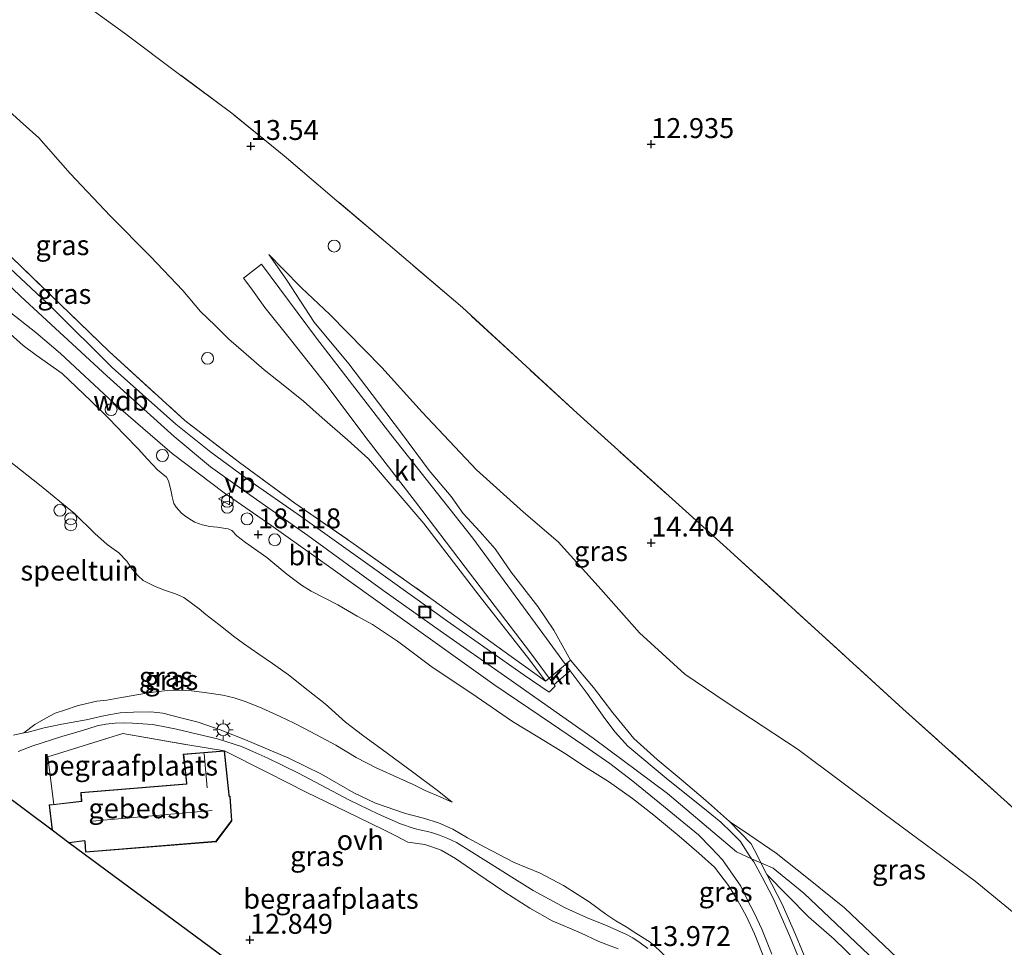
# Model space of a CAD drawing. Units: metres. Extents: x 200091 to 210010, y 426007 to 431253.
# Drawn here: x 201971 to 202094, y 430249 to 430366 of the extents above; entities that cross this region are included whole.
import ezdxf
from ezdxf.enums import TextEntityAlignment as Align

# ---------------------------------------------------------------- set-up
doc = ezdxf.new("R2010")
doc.units = ezdxf.units.M
doc.linetypes.add('IE-TERREINAFSCHEIDING', pattern=[10, 8, -2])
doc.layers.get('0').update_dxf_attribs({"lineweight": 25})
for name, color, linetype, lineweight in [('B-ME-AL-OVERIG-S-B1', 7, 'Continuous', 18), ('B-ME-GW-HOOGTEPUNT-S-B1', 10, 'Continuous', 25), ('B-ME-GW-KRUINLIJN-L-B1', 93, 'Continuous', 18), ('B-ME-GW-TEENLIJN-L-B1', 93, 'Continuous', 18), ('B-ME-IE-GRASLAND-GV-B6', 93, 'Continuous', 18), ('B-ME-IE-GRONDWERKLIJN-GROND_INGERICHT-GV-B6', 253, 'Continuous', 18), ('B-ME-IE-INRICHTINGSELEMENT-S-B1', 253, 'Continuous', 18), ('B-ME-IE-MEUBILAIR_WEGMEUBILAIR-LICHTMAST-S-B1', 8, 'Continuous', 18), ('B-ME-IE-TERREINAFSCHEIDING-DOORGANG-L-B1', 8, 'IE-TERREINAFSCHEIDING-KUNSTMATIG-OPEN', 18), ('B-ME-IE-TERREINAFSCHEIDING-RASTERHEKWERK-L-B1', 8, 'IE-TERREINAFSCHEIDING', 18), ('B-ME-KG-KADASTRAAL-DAKRAND-L-B1', 13, 'Continuous', 18), ('B-ME-KG-KADASTRAAL-NOKLIJN-L-B1', 13, 'Continuous', 18), ('B-ME-KG-KADASTRAAL-OPNAMEDTMGRENS-L-B1', 10, 'Continuous', 25), ('B-ME-OG-BEBOUWING-GV-B6', 173, 'Continuous', 18), ('B-ME-VH-VERH_SOORT-BITUMEN-GV-B6', 8, 'IE-TERREINAFSCHEIDING-NATUURLIJK-HOUTWAL', 18), ('B-ME-VH-VERH_SOORT-KLINKERS-GV-B6', 8, 'IE-TERREINAFSCHEIDING-NATUURLIJK-HOUTWAL', 18), ('B-ME-VH-VERH_SOORT-ONVERHARD-GV-B6', 8, 'Continuous', 18), ('B-ME-VW-MEUBILAIR_WEGMEUBILAIR-VERKEERSBORD-S-B1', 8, 'Continuous', 18)]:
    doc.layers.add(name, color=color, linetype=linetype, lineweight=lineweight)
doc.styles.add('NLCS-ISO', font='NLCS-ISO.TTF')
doc.linetypes.add('IE-TERREINAFSCHEIDING-KUNSTMATIG-OPEN', pattern='A,7,-1.5,[67,NLCS.SHX,S=0.75,R=0,X=0,Y=0],-1.5', length=10)
doc.linetypes.add('IE-TERREINAFSCHEIDING-NATUURLIJK-HOUTWAL', pattern='A,7,-1.5,[67,NLCS.SHX,S=0.75,R=45,X=0,Y=0],-1.5,7,-1.5,[70,NLCS.SHX,S=0.75,R=0,X=0,Y=0],-1.5', length=20)

# ---------------------------------------------------------------- blocks, each defined once
blk = doc.blocks.new('dtb')
blk.add_circle((0, 0), 0.75)
blk = doc.blocks.new('put')
for p, q in [((0.75, 0.75), (-0.75, 0.75)), ((-0.75, 0.75), (-0.75, -0.75)), ((0.75, -0.75), (0.75, 0.75)), ((-0.75, -0.75), (0.75, -0.75))]:
    blk.add_line(p, q)
blk.add_lwpolyline([(-0.625, 0.625), (0.625, 0.625), (0.625, -0.625), (-0.625, -0.625)], close=True)
blk = doc.blocks.new('verkeersbord')
for p, q in [((0, 0.75), (-0.75, -0.625)), ((0.75, -0.625), (0, 0.75)), ((-0.75, -0.625), (0.75, -0.625))]:
    blk.add_line(p, q)
blk = doc.blocks.new('prullenbak')
for centre in [(-0.375, 0), (0.375, 0)]:
    blk.add_circle(centre, 0.75)
blk = doc.blocks.new('hoogtepunt')
for p, q in [((-0.5, 0), (0.5, 0)), ((0, 0.5), (0, -0.5))]:
    blk.add_line(p, q)
blk = doc.blocks.new('lantaarnpaal')
for p, q in [((0, 0.75), (0, 1.25)), ((-0.75, 0), (-1.25, 0)), ((-0.88, 0.88), (-0.53, 0.53)), ((0.53, 0.53), (0.88, 0.88)), ((0.75, 0), (1.25, 0)), ((-0.53, -0.53), (-0.88, -0.88)), ((0, -0.75), (0, -1.25)), ((0.53, -0.53), (0.88, -0.88))]:
    blk.add_line(p, q)
blk.add_circle((0, 0), 0.75)

msp = doc.modelspace()

# ---------------------------------------------------------------- linework, layer by layer
at = {"layer": 'B-ME-GW-KRUINLIJN-L-B1'}
for points in [[(202094.91, 430232.08, 18.05), (202080.51, 430245.23, 18.1), (202069.15, 430256.03, 18.17), (202065.31, 430259.16, 18.23), (202063.77, 430259.83, 18.23), (202062.59, 430260.36, 18.19), (202060.69, 430261.2, 18.19), (202052.05, 430268.52, 18.14), (202042.74, 430275.5, 18.21), (202032.02, 430283.01, 18.2), (202023.52, 430288.93, 18.19), (202016.33, 430294.07, 18.16), (202006.93, 430300.91, 18.15), (201999.26, 430306.29, 18.13), (201994.71, 430309.51, 18.12), (201990.18, 430313.33, 18.1), (201981.73, 430320.93, 18.13), (201970.94, 430330.91, 18.14), (201958.69, 430342.67, 18.06), (201946.79, 430353.46, 17.98), (201937.74, 430361.02, 18.06), (201924.24, 430371.6, 18.2)], [(202002.05, 430336.16, 14.25), (202004.31, 430332.94, 14.5), (202007.75, 430327.66, 14.88), (202012.1, 430322.46, 15.35), (202015.81, 430317.56, 15.65), (202018.67, 430313.77, 15.91), (202022.14, 430309.05, 16.36), (202024.91, 430305.82, 16.48), (202026.41, 430303.69, 16.72), (202028.51, 430301.43, 16.99), (202030.43, 430299.22, 17.16), (202032.42, 430296.31, 17.41), (202035.78, 430292.01, 17.75), (202037.79, 430289.04, 17.92), (202039.87, 430285.25, 18.16)], [(201968.39, 430327.31, 18.16), (201971.24, 430324.76, 18.16), (201972.88, 430323.54, 18.16), (201976.13, 430321.22, 18.12), (201979.73, 430317.82, 18.12), (201982.02, 430315.54, 18.1), (201983.87, 430313.64, 18.1), (201985.66, 430311.79, 18.09), (201986.84, 430310.5, 18.08), (201988.09, 430309.15, 18.08), (201989.2, 430308.22, 18), (201989.45, 430307.75, 17.99), (201989.69, 430306.99, 17.98), (201989.84, 430306.23, 18.04), (201989.93, 430305.77, 18.09), (201990.15, 430304.94, 18.13), (201990.41, 430304.45, 18.15), (201991.08, 430303.73, 18.15), (201991.45, 430303.43, 18.15), (201992.12, 430302.96, 18.13), (201992.78, 430302.57, 18.08), (201993.68, 430302.23, 18.06), (201994.64, 430302.02, 18.02), (201995.55, 430301.95, 18.02), (201996.34, 430301.84, 18.01), (201996.96, 430301.75, 18.01), (201997.42, 430301.52, 18.01), (201998.02, 430300.88, 17.99), (201999.11, 430300.04, 17.99), (202001.81, 430298.15, 18.02), (202004.29, 430296.05, 18.04), (202006.15, 430294.68, 18.08), (202007.37, 430293.93, 18.09), (202010.68, 430292.23, 18.1), (202013.12, 430290.81, 18.12), (202015.04, 430289.74, 18.12), (202018.19, 430287.65, 18.12), (202022.55, 430284.38, 18.13), (202027.37, 430281.16, 18.15), (202032.6, 430277.56, 18.16), (202035.77, 430275.64, 18.17), (202039.32, 430273.47, 18.17), (202041.65, 430271.91, 18.17), (202044.63, 430270.03, 18.17), (202047.64, 430267.93, 18.17), (202050.35, 430265.83, 18.17), (202053.52, 430263.19, 18.2), (202055.99, 430261.06, 18.19), (202057.93, 430259.28, 18.19), (202059.69, 430256.98, 18.12), (202060.86, 430255.08, 17.95), (202061.91, 430253.17, 17.85), (202062.96, 430250.93, 17.55), (202064.35, 430247.48, 17.32)], [(201971.31, 430276.15, 13.3), (201972.68, 430277.21, 13.34), (201974.07, 430278, 13.43), (201975.23, 430278.62, 13.55), (201976.56, 430279.04, 13.64), (201978.01, 430279.53, 13.72), (201979.23, 430279.84, 13.75), (201980.48, 430280.11, 13.85), (201981.72, 430280.25, 13.85), (201983.57, 430280.57, 13.88), (201985.76, 430280.98, 13.93), (201987.53, 430281.27, 14.05), (201989.29, 430281.46, 14.06), (201990.75, 430281.49, 14.07), (201992.33, 430281.44, 14.19), (201994.29, 430281.16, 14.21), (201996.29, 430280.88, 14.3), (201997.69, 430280.56, 14.32), (201999.22, 430280.04, 14.34), (202001.17, 430279.23, 14.36), (202003.45, 430278.21, 14.36), (202005.24, 430277.38, 14.35), (202006.54, 430276.69, 14.35), (202008.67, 430275.55, 14.33), (202010.45, 430274.61, 14.33), (202013, 430273.06, 14.35), (202015.51, 430271.78, 14.39), (202018.46, 430270.41, 14.42), (202020.15, 430269.66, 14.47), (202021.67, 430268.93, 14.52), (202023.62, 430268.08, 14.59), (202025.04, 430267.45, 14.64)], [(202154.15, 430181.85, 18.09), (202143.58, 430191.4, 18.08), (202134.47, 430199.93, 18.13), (202123.71, 430209.6, 18.15), (202114.08, 430218.29, 18.2), (202103.8, 430227.55, 18.28), (202096.47, 430234.06, 18.24), (202087.88, 430241.6, 18.17), (202080.85, 430247.92, 18.14), (202074.25, 430254.21, 18.04), (202069.5, 430258.02, 18.1), (202065.66, 430261.06, 18.19), (202062.39, 430263.3, 18.17), (202059.81, 430265.04, 18.35)], [(202064.52, 430258.36, 18.2), (202069.73, 430253.05, 18.17), (202072.93, 430250.26, 18.16), (202075.74, 430247.56, 18.15), (202078.71, 430244.7, 18.14), (202081.38, 430241.84, 18.08), (202084.5, 430238.94, 18.08), (202089.51, 430234.4, 18.06), (202092.06, 430231.94, 18.06), (202095.46, 430229.01, 18.05), (202099.29, 430225.99, 18.07), (202103.77, 430222.09, 18.05), (202113.61, 430213.78, 18.12), (202122.27, 430206.63, 18.1), (202127.11, 430202.15, 18.08), (202131.72, 430197.61, 18.1), (202136.05, 430193.81, 18.1), (202142.28, 430187.56, 18.1), (202152.54, 430177.84, 18.15)]]:
    msp.add_polyline3d(points, dxfattribs=at)
at = {"layer": 'B-ME-GW-TEENLIJN-L-B1'}
for points in [[(202036.75, 430282.64, 18.3), (202034.79, 430285.28, 17.98), (202028.38, 430293.41, 17.48), (202021.5, 430302.4, 16.68), (202014.55, 430310.55, 16.02), (202011.91, 430312.9, 15.84), (202008.74, 430315.66, 15.76), (202006.38, 430317.77, 15.63), (202004.68, 430319.13, 15.49), (202003.24, 430320.26, 15.4), (202001.45, 430321.71, 15.28), (201998.87, 430323.97, 15.2), (201997.03, 430325.53, 15.1), (201995.31, 430327.28, 15.02), (201993.49, 430329, 14.9), (201991.24, 430331.67, 14.79), (201987.22, 430335.93, 14.77), (201982.19, 430341, 14.83), (201977.13, 430346.32, 14.84), (201973.22, 430350.79, 14.75), (201970.86, 430352.9, 14.71), (201968.46, 430355.07, 14.64)], [(201981.78, 430299.79, 14.85), (201980.22, 430301.18, 14.7), (201977.68, 430303.69, 14.56), (201973.28, 430307.26, 14.46), (201967.09, 430312.1, 14.46), (201962.19, 430316.08, 14.39), (201955.49, 430321.26, 14.33), (201949.87, 430326.39, 14.28), (201945.12, 430331.11, 14.22), (201939.93, 430336.49, 14.06)], [(202160.12, 430199.04, 13.89), (202143.91, 430213.43, 14.02), (202126.96, 430227.06, 14.19), (202114.66, 430237.7, 14.36), (202105.75, 430244.84, 14.5), (202097.61, 430251.82, 14.9), (202090.65, 430257.55, 15.24), (202079.23, 430265.99, 15.3), (202068.42, 430274.07, 15.38), (202059.4, 430280.02, 15.39), (202054.22, 430283.52, 15.41), (202048.54, 430288.7, 15.46), (202043.36, 430294.55, 15.42), (202038.32, 430300.12, 15.38), (202034, 430303.84, 15.29), (202028.09, 430309.14, 15.16), (202021.28, 430316.4, 14.93), (202016.2, 430321.98, 14.69), (202009.69, 430328.66, 14.5), (202006.15, 430331.98, 14.4), (202003.85, 430334.32, 14.48), (202002.05, 430336.16, 14.25)], [(202025.04, 430267.45, 14.64), (202023.21, 430268.91, 14.64), (202020.07, 430271.25, 14.64), (202016.27, 430274.05, 14.68), (202013.79, 430275.84, 14.73), (202011.66, 430277.47, 14.75), (202009.13, 430279.77, 14.84), (202006.97, 430281.45, 14.93), (202004.53, 430283.42, 14.99), (202002.49, 430284.86, 15), (202000.81, 430286.01, 15.06), (201998.88, 430287.34, 15.08), (201997.78, 430288.17, 15.08), (201996.79, 430288.96, 15.02), (201995.78, 430289.75, 15), (201994.16, 430291, 14.97), (201993.3, 430291.7, 14.91), (201991.37, 430293.13, 14.84), (201990.33, 430293.58, 14.77), (201988.98, 430294.04, 14.81), (201987.78, 430294.51, 14.81), (201986.28, 430295.28, 14.81), (201985.64, 430295.85, 14.78), (201984.89, 430296.7, 14.76), (201984.22, 430297.68, 14.73), (201983.25, 430298.72, 14.76), (201981.78, 430299.79, 14.85)], [(202025.13, 430264.07, 13.73), (202023.33, 430264.84, 13.64), (202021.43, 430265.46, 13.45), (202019.19, 430266.05, 13.35), (202015.41, 430267.31, 13.35), (202012.69, 430268.61, 13.3), (202008.67, 430270.95, 13.37), (202004.56, 430272.98, 13.44), (201999.14, 430275.26, 13.51), (201995.95, 430276.53, 13.49), (201993.17, 430277.48, 13.46), (201991.03, 430278.05, 13.45), (201988.75, 430278.61, 13.44), (201987.25, 430278.77, 13.41), (201985.09, 430278.76, 13.41), (201983.39, 430278.68, 13.39), (201981.52, 430278.31, 13.36), (201979.15, 430277.8, 13.34), (201976.1, 430277.24, 13.34), (201973.85, 430276.78, 13.35), (201971.86, 430276.25, 13.34), (201971.31, 430276.15, 13.3)], [(202025.13, 430264.07, 13.73), (202026.96, 430262.97, 13.87), (202029.15, 430261.79, 14), (202032.83, 430259.9, 14.13), (202036.08, 430258.56, 14.23), (202039, 430257, 14.29), (202042.23, 430254.93, 14.32), (202044.33, 430253.39, 14.34), (202045.56, 430252.58, 14.31), (202046.86, 430251.81, 14.26), (202048.09, 430251.01, 14.21), (202049.86, 430249.89, 14.2), (202051.05, 430248.86, 14.14), (202052.45, 430247.42, 14.06), (202054.18, 430245.24, 13.89), (202055.27, 430243.98, 13.83), (202057.69, 430241.19, 13.71)]]:
    msp.add_polyline3d(points, dxfattribs=at)
at = {"layer": 'B-ME-IE-GRASLAND-GV-B6'}
for points in [[(201977.91, 430368.35, 13.53), (201983.94, 430363.96, 13.49), (201990.68, 430358.9, 13.39), (201997.41, 430353.89, 13.48), (202003.96, 430348.57, 13.55), (202010.59, 430342.9, 13.69), (202016.95, 430337.5, 13.84), (202026.33, 430329.5, 13.82), (202040.71, 430316.25, 14.08), (202059.44, 430299.36, 14.36), (202081.57, 430279.18, 14.36), (202100.77, 430261.89, 14.17)], [(202097.61, 430251.82, 14.9), (202090.65, 430257.55, 15.24), (202079.23, 430265.99, 15.3), (202068.42, 430274.07, 15.38), (202059.4, 430280.02, 15.39), (202054.22, 430283.52, 15.41), (202048.54, 430288.7, 15.46), (202043.36, 430294.55, 15.42), (202038.32, 430300.12, 15.38), (202034, 430303.84, 15.29), (202028.09, 430309.14, 15.16), (202021.28, 430316.4, 14.93), (202016.2, 430321.98, 14.69), (202009.69, 430328.66, 14.5), (202006.15, 430331.98, 14.4), (202003.85, 430334.32, 14.48), (202002.05, 430336.16, 14.25), (202004.31, 430332.94, 14.5), (202007.75, 430327.66, 14.88), (202012.1, 430322.46, 15.35), (202015.81, 430317.56, 15.65), (202018.67, 430313.77, 15.91), (202022.14, 430309.05, 16.36), (202024.91, 430305.82, 16.48), (202026.41, 430303.69, 16.72), (202028.51, 430301.43, 16.99), (202030.43, 430299.22, 17.16), (202032.42, 430296.31, 17.41), (202035.78, 430292.01, 17.75), (202037.79, 430289.04, 17.92), (202039.87, 430285.25, 18.16), (202039.25, 430284.73, 18.19), (202036.43, 430288.62, 17.97), (202027.64, 430300.56, 16.97), (202017.36, 430313.57, 15.95), (202008.04, 430325.67, 14.99), (202001.14, 430334.95, 14.36), (201998.85, 430333.2, 14.31), (201999.77, 430332, 14.37), (202001.56, 430329.53, 14.57), (202004.76, 430325.52, 14.99), (202009.36, 430319.67, 15.36), (202014.08, 430313.36, 15.83), (202020.42, 430305.14, 16.52), (202026.66, 430296.94, 17.12), (202034.86, 430286.18, 17.93), (202037.21, 430283.03, 18.28), (202036.75, 430282.64, 18.3), (202034.79, 430285.28, 17.98), (202028.38, 430293.41, 17.48), (202021.5, 430302.4, 16.68), (202014.55, 430310.55, 16.02), (202011.91, 430312.9, 15.84), (202008.74, 430315.66, 15.76), (202006.38, 430317.77, 15.63), (202004.68, 430319.13, 15.49), (202003.24, 430320.26, 15.4), (202001.45, 430321.71, 15.28), (201998.87, 430323.97, 15.2), (201997.03, 430325.53, 15.1), (201995.31, 430327.28, 15.02), (201993.49, 430329, 14.9), (201991.24, 430331.67, 14.79), (201987.22, 430335.93, 14.77), (201982.19, 430341, 14.83), (201977.13, 430346.32, 14.84), (201973.22, 430350.79, 14.75), (201970.86, 430352.9, 14.71), (201968.46, 430355.07, 14.64)], [(201968.46, 430355.07, 14.64), (201970.86, 430352.9, 14.71), (201973.22, 430350.79, 14.75), (201977.13, 430346.32, 14.84), (201982.19, 430341, 14.83), (201987.22, 430335.93, 14.77), (201991.24, 430331.67, 14.79), (201993.49, 430329, 14.9), (201995.31, 430327.28, 15.02), (201997.03, 430325.53, 15.1), (201998.87, 430323.97, 15.2), (202001.45, 430321.71, 15.28), (202003.24, 430320.26, 15.4), (202004.68, 430319.13, 15.49), (202006.38, 430317.77, 15.63), (202008.74, 430315.66, 15.76), (202011.91, 430312.9, 15.84), (202014.55, 430310.55, 16.02), (202021.5, 430302.4, 16.68), (202028.38, 430293.41, 17.48), (202034.79, 430285.28, 17.98), (202036.75, 430282.64, 18.3), (202031.41, 430286.49, 18.35), (202022.67, 430292.8, 18.4), (202012.35, 430300.1, 18.38), (202005.29, 430304.98, 18.34), (201998.36, 430310.07, 18.3), (201991.52, 430315.35, 18.27), (201982.01, 430324, 18.28), (201969.71, 430335.87, 18.28)], [(201969.71, 430335.87, 18.28), (201982.01, 430324, 18.28), (201991.52, 430315.35, 18.27), (201998.36, 430310.07, 18.3), (202005.29, 430304.98, 18.34), (202012.35, 430300.1, 18.38), (202022.67, 430292.8, 18.4), (202031.41, 430286.49, 18.35), (202036.75, 430282.64, 18.3), (202037.21, 430283.03, 18.28), (202037.84, 430282.2, 18.36), (202037.96, 430282.02, 18.38), (202037.19, 430281.27, 18.38), (202034.08, 430283.4, 18.35), (202024.78, 430289.9, 18.37), (202014.77, 430297.1, 18.36), (202005.72, 430303.55, 18.35), (201999.81, 430307.65, 18.36), (201994.78, 430311.38, 18.31), (201990.38, 430314.88, 18.32), (201982.38, 430321.97, 18.25), (201974.87, 430329.48, 18.28), (201964.31, 430339.34, 18.3)], [(202080.85, 430247.92, 18.14), (202074.25, 430254.21, 18.04), (202069.5, 430258.02, 18.1), (202065.66, 430261.06, 18.19), (202062.39, 430263.3, 18.17), (202059.81, 430265.04, 18.35), (202056.81, 430267.72, 18.31), (202053.74, 430270.31, 18.36), (202050.73, 430272.81, 18.35), (202047.82, 430275.45, 18.38), (202045.2, 430278.66, 18.36), (202042.77, 430281.86, 18.33), (202039.87, 430285.25, 18.16), (202037.79, 430289.04, 17.92), (202035.78, 430292.01, 17.75), (202032.42, 430296.31, 17.41), (202030.43, 430299.22, 17.16), (202028.51, 430301.43, 16.99), (202026.41, 430303.69, 16.72), (202024.91, 430305.82, 16.48), (202022.14, 430309.05, 16.36), (202018.67, 430313.77, 15.91), (202015.81, 430317.56, 15.65), (202012.1, 430322.46, 15.35), (202007.75, 430327.66, 14.88), (202004.31, 430332.94, 14.5), (202002.05, 430336.16, 14.25), (202003.85, 430334.32, 14.48), (202006.15, 430331.98, 14.4), (202009.69, 430328.66, 14.5), (202016.2, 430321.98, 14.69), (202021.28, 430316.4, 14.93), (202028.09, 430309.14, 15.16), (202034, 430303.84, 15.29), (202038.32, 430300.12, 15.38), (202043.36, 430294.55, 15.42), (202048.54, 430288.7, 15.46), (202054.22, 430283.52, 15.41), (202059.4, 430280.02, 15.39), (202068.42, 430274.07, 15.38), (202079.23, 430265.99, 15.3), (202090.65, 430257.55, 15.24), (202097.61, 430251.82, 14.9)], [(201969.7, 430328.84, 18.21), (201972.82, 430326.4, 18.22), (201975.92, 430323.75, 18.26), (201982.56, 430317.55, 18.2), (201989.91, 430311.2, 18.21), (201996.46, 430306.28, 18.19), (202002.29, 430302.21, 18.2), (202009.84, 430296.85, 18.24), (202017.92, 430291.06, 18.23), (202030.41, 430282.13, 18.2), (202037.49, 430277.31, 18.2), (202041.56, 430274.55, 18.24), (202044.81, 430272.29, 18.26), (202047.69, 430270.07, 18.25), (202051.53, 430266.94, 18.25), (202054.55, 430264.47, 18.21), (202055.94, 430263.34, 18.21), (202057.51, 430261.73, 18.22), (202058.94, 430260.23, 18.21), (202059.92, 430258.82, 18.08), (202061.23, 430256.9, 17.98), (202062.05, 430255.25, 17.83), (202062.94, 430253.5, 17.69), (202063.87, 430251.5, 17.48), (202065.12, 430248.4, 17.18)], [(201968.39, 430327.31, 18.16), (201971.24, 430324.76, 18.16), (201972.88, 430323.54, 18.16), (201976.13, 430321.22, 18.12), (201979.73, 430317.82, 18.12), (201982.02, 430315.54, 18.1), (201983.87, 430313.64, 18.1), (201985.66, 430311.79, 18.09), (201986.84, 430310.5, 18.08), (201988.09, 430309.15, 18.08), (201989.2, 430308.22, 18), (201989.45, 430307.75, 17.99), (201989.69, 430306.99, 17.98), (201989.84, 430306.23, 18.04), (201989.93, 430305.77, 18.09), (201990.15, 430304.94, 18.13), (201990.41, 430304.45, 18.15), (201991.08, 430303.73, 18.15), (201991.45, 430303.43, 18.15), (201992.12, 430302.96, 18.13), (201992.78, 430302.57, 18.08), (201993.68, 430302.23, 18.06), (201994.64, 430302.02, 18.02), (201995.55, 430301.95, 18.02), (201996.34, 430301.84, 18.01), (201996.96, 430301.75, 18.01), (201997.42, 430301.52, 18.01), (201998.02, 430300.88, 17.99), (201999.11, 430300.04, 17.99), (202001.81, 430298.15, 18.02), (202004.29, 430296.05, 18.04), (202006.15, 430294.68, 18.08), (202007.37, 430293.93, 18.09), (202010.68, 430292.23, 18.1), (202013.12, 430290.81, 18.12), (202015.04, 430289.74, 18.12), (202018.19, 430287.65, 18.12), (202022.55, 430284.38, 18.13), (202027.37, 430281.16, 18.15), (202032.6, 430277.56, 18.16), (202035.77, 430275.64, 18.17), (202039.32, 430273.47, 18.17), (202041.65, 430271.91, 18.17), (202044.63, 430270.03, 18.17), (202047.64, 430267.93, 18.17), (202050.35, 430265.83, 18.17), (202053.52, 430263.19, 18.2), (202055.99, 430261.06, 18.19), (202057.93, 430259.28, 18.19), (202059.69, 430256.98, 18.12), (202060.86, 430255.08, 17.95), (202061.91, 430253.17, 17.85), (202062.96, 430250.93, 17.55), (202064.35, 430247.48, 17.32)], [(202064.35, 430247.48, 17.32), (202062.96, 430250.93, 17.55), (202061.91, 430253.17, 17.85), (202060.86, 430255.08, 17.95), (202059.69, 430256.98, 18.12), (202057.93, 430259.28, 18.19), (202055.99, 430261.06, 18.19), (202053.52, 430263.19, 18.2), (202050.35, 430265.83, 18.17), (202047.64, 430267.93, 18.17), (202044.63, 430270.03, 18.17), (202041.65, 430271.91, 18.17), (202039.32, 430273.47, 18.17), (202035.77, 430275.64, 18.17), (202032.6, 430277.56, 18.16), (202027.37, 430281.16, 18.15), (202022.55, 430284.38, 18.13), (202018.19, 430287.65, 18.12), (202015.04, 430289.74, 18.12), (202013.12, 430290.81, 18.12), (202010.68, 430292.23, 18.1), (202007.37, 430293.93, 18.09), (202006.15, 430294.68, 18.08), (202004.29, 430296.05, 18.04), (202001.81, 430298.15, 18.02), (201999.11, 430300.04, 17.99), (201998.02, 430300.88, 17.99), (201997.42, 430301.52, 18.01), (201996.96, 430301.75, 18.01), (201996.34, 430301.84, 18.01), (201995.55, 430301.95, 18.02), (201994.64, 430302.02, 18.02), (201993.68, 430302.23, 18.06), (201992.78, 430302.57, 18.08), (201992.12, 430302.96, 18.13), (201991.45, 430303.43, 18.15), (201991.08, 430303.73, 18.15), (201990.41, 430304.45, 18.15), (201990.15, 430304.94, 18.13), (201989.93, 430305.77, 18.09), (201989.84, 430306.23, 18.04), (201989.69, 430306.99, 17.98), (201989.45, 430307.75, 17.99), (201989.2, 430308.22, 18), (201988.09, 430309.15, 18.08), (201986.84, 430310.5, 18.08), (201985.66, 430311.79, 18.09), (201983.87, 430313.64, 18.1), (201982.02, 430315.54, 18.1), (201979.73, 430317.82, 18.12), (201976.13, 430321.22, 18.12), (201972.88, 430323.54, 18.16), (201971.24, 430324.76, 18.16), (201968.39, 430327.31, 18.16)], [(202051.05, 430248.86, 14.14), (202049.86, 430249.89, 14.2), (202048.09, 430251.01, 14.21), (202046.86, 430251.81, 14.26), (202045.56, 430252.58, 14.31), (202044.33, 430253.39, 14.34), (202042.23, 430254.93, 14.32), (202039, 430257, 14.29), (202036.08, 430258.56, 14.23), (202032.83, 430259.9, 14.13), (202029.15, 430261.79, 14), (202026.96, 430262.97, 13.87), (202025.13, 430264.07, 13.73), (202023.33, 430264.84, 13.64), (202021.43, 430265.46, 13.45), (202019.19, 430266.05, 13.35), (202015.41, 430267.31, 13.35), (202012.69, 430268.61, 13.3), (202008.67, 430270.95, 13.37), (202004.56, 430272.98, 13.44), (201999.14, 430275.26, 13.51), (201995.95, 430276.53, 13.49), (201993.17, 430277.48, 13.46), (201991.03, 430278.05, 13.45), (201988.75, 430278.61, 13.44), (201987.25, 430278.77, 13.41), (201985.09, 430278.76, 13.41), (201983.39, 430278.68, 13.39), (201981.52, 430278.31, 13.36), (201979.15, 430277.8, 13.34), (201976.1, 430277.24, 13.34), (201973.85, 430276.78, 13.35), (201971.86, 430276.25, 13.34), (201971.31, 430276.15, 13.3), (201972.68, 430277.21, 13.34), (201974.07, 430278, 13.43), (201975.23, 430278.62, 13.55), (201976.56, 430279.04, 13.64), (201978.01, 430279.53, 13.72), (201979.23, 430279.84, 13.75), (201980.48, 430280.11, 13.85), (201981.72, 430280.25, 13.85), (201983.57, 430280.57, 13.88), (201985.76, 430280.98, 13.93), (201987.53, 430281.27, 14.05), (201989.29, 430281.46, 14.06), (201990.75, 430281.49, 14.07), (201992.33, 430281.44, 14.19), (201994.29, 430281.16, 14.21), (201996.29, 430280.88, 14.3), (201997.69, 430280.56, 14.32), (201999.22, 430280.04, 14.34), (202001.17, 430279.23, 14.36), (202003.45, 430278.21, 14.36), (202005.24, 430277.38, 14.35), (202006.54, 430276.69, 14.35), (202008.67, 430275.55, 14.33), (202010.45, 430274.61, 14.33), (202013, 430273.06, 14.35), (202015.51, 430271.78, 14.39), (202018.46, 430270.41, 14.42), (202020.15, 430269.66, 14.47), (202021.67, 430268.93, 14.52), (202023.62, 430268.08, 14.59), (202025.04, 430267.45, 14.64), (202023.21, 430268.91, 14.64), (202020.07, 430271.25, 14.64), (202016.27, 430274.05, 14.68), (202013.79, 430275.84, 14.73), (202011.66, 430277.47, 14.75), (202009.13, 430279.77, 14.84), (202006.97, 430281.45, 14.93), (202004.53, 430283.42, 14.99), (202002.49, 430284.86, 15), (202000.81, 430286.01, 15.06), (201998.88, 430287.34, 15.08), (201997.78, 430288.17, 15.08), (201996.79, 430288.96, 15.02), (201995.78, 430289.75, 15), (201994.16, 430291, 14.97), (201993.3, 430291.7, 14.91), (201991.37, 430293.13, 14.84), (201990.33, 430293.58, 14.77), (201988.98, 430294.04, 14.81), (201987.78, 430294.51, 14.81), (201986.28, 430295.28, 14.81), (201985.64, 430295.85, 14.78), (201984.89, 430296.7, 14.76), (201984.22, 430297.68, 14.73), (201983.25, 430298.72, 14.76), (201981.78, 430299.79, 14.85), (201980.22, 430301.18, 14.7), (201977.68, 430303.69, 14.56), (201973.28, 430307.26, 14.46), (201967.09, 430312.1, 14.46)], [(202070.48, 430243.05, 16.56), (202067.35, 430250.73, 17.33), (202065.26, 430255.5, 17.85), (202063.93, 430258.06, 18.07), (202062.86, 430259.96, 18.17), (202062.59, 430260.36, 18.19), (202061.97, 430261.31, 18.24), (202061.18, 430262.52, 18.27), (202060.13, 430263.61, 18.3), (202058.74, 430264.94, 18.31), (202056.46, 430266.79, 18.32), (202052.14, 430270.25, 18.32), (202047.05, 430274.46, 18.3), (202045.47, 430276.23, 18.31), (202044.18, 430277.95, 18.3), (202041.97, 430281.1, 18.3), (202039.84, 430283.94, 18.28), (202039.25, 430284.73, 18.19), (202039.87, 430285.25, 18.16), (202042.77, 430281.86, 18.33), (202045.2, 430278.66, 18.36), (202047.82, 430275.45, 18.38), (202050.73, 430272.81, 18.35), (202053.74, 430270.31, 18.36), (202056.81, 430267.72, 18.31), (202059.81, 430265.04, 18.35), (202062.54, 430262.21, 18.31), (202063.4, 430260.55, 18.24), (202063.77, 430259.83, 18.23), (202064.52, 430258.36, 18.2), (202066.41, 430254.67, 17.94), (202068.09, 430250.86, 17.36), (202069.67, 430247.01, 17.06)], [(201970.01, 430275.87, 13.25), (201971.31, 430276.15, 13.3), (201971.86, 430276.25, 13.34), (201973.85, 430276.78, 13.35), (201976.1, 430277.24, 13.34), (201979.15, 430277.8, 13.34), (201981.52, 430278.31, 13.36), (201983.39, 430278.68, 13.39), (201985.09, 430278.76, 13.41), (201987.25, 430278.77, 13.41), (201988.75, 430278.61, 13.44), (201991.03, 430278.05, 13.45), (201993.17, 430277.48, 13.46), (201995.95, 430276.53, 13.49), (201999.14, 430275.26, 13.51), (202004.56, 430272.98, 13.44), (202008.67, 430270.95, 13.37), (202012.69, 430268.61, 13.3), (202015.41, 430267.31, 13.35), (202019.19, 430266.05, 13.35), (202021.43, 430265.46, 13.45), (202023.33, 430264.84, 13.64), (202025.13, 430264.07, 13.73), (202026.96, 430262.97, 13.87), (202029.15, 430261.79, 14), (202032.83, 430259.9, 14.13), (202036.08, 430258.56, 14.23), (202039, 430257, 14.29), (202042.23, 430254.93, 14.32), (202044.33, 430253.39, 14.34), (202045.56, 430252.58, 14.31), (202046.86, 430251.81, 14.26), (202048.09, 430251.01, 14.21), (202049.86, 430249.89, 14.2), (202051.05, 430248.86, 14.14)], [(202049.59, 430249.11, 14.1), (202048.63, 430249.8, 14.12), (202047.69, 430250.44, 14.13), (202046.81, 430250.91, 14.13), (202045.79, 430251.37, 14.13), (202044.39, 430251.98, 14.15), (202043.21, 430252.44, 14.15), (202041.88, 430252.99, 14.12), (202039.22, 430254.21, 14.06), (202035.21, 430256.35, 14.01), (202032.86, 430257.85, 13.94), (202027.47, 430261.24, 13.87), (202025.58, 430262.4, 13.73), (202024.51, 430262.91, 13.62), (202023.45, 430263.3, 13.44), (202022.68, 430263.57, 13.32), (202021.98, 430263.77, 13.25), (202021.31, 430263.9, 13.22), (202020.26, 430264.16, 13.21), (202018.54, 430264.72, 13.19), (202015.78, 430265.96, 13.16), (202012.16, 430267.72, 13.19), (202005.75, 430271.08, 13.24), (202001.91, 430272.97, 13.27), (202000.06, 430273.82, 13.27), (201998.61, 430274.43, 13.25), (201995.61, 430275.39, 13.2), (201993.12, 430276, 13.2), (201990.48, 430276.61, 13.2), (201988.8, 430276.94, 13.22), (201987.45, 430277.18, 13.23), (201985.63, 430277.33, 13.24), (201984.96, 430277.38, 13.23), (201983.93, 430277.39, 13.22), (201982.76, 430277.35, 13.22), (201981.6, 430277.24, 13.23), (201980.51, 430277.02, 13.23), (201979.35, 430276.66, 13.22), (201977.69, 430276.15, 13.21), (201976.1, 430275.7, 13.21), (201972.45, 430274.53, 13.1), (201970.59, 430273.81, 13.05)], [(202095.46, 430229.01, 18.05), (202092.06, 430231.94, 18.06), (202089.51, 430234.4, 18.06), (202084.5, 430238.94, 18.08), (202081.38, 430241.84, 18.08), (202078.71, 430244.7, 18.14), (202075.74, 430247.56, 18.15), (202072.93, 430250.26, 18.16), (202069.73, 430253.05, 18.17), (202064.52, 430258.36, 18.2), (202063.77, 430259.83, 18.23), (202063.4, 430260.55, 18.24), (202062.54, 430262.21, 18.31), (202059.81, 430265.04, 18.35), (202062.39, 430263.3, 18.17), (202065.66, 430261.06, 18.19), (202069.5, 430258.02, 18.1), (202074.25, 430254.21, 18.04), (202080.85, 430247.92, 18.14), (202087.88, 430241.6, 18.17), (202096.47, 430234.06, 18.24)], [(202069.67, 430247.01, 17.06), (202068.09, 430250.86, 17.36), (202066.41, 430254.67, 17.94), (202064.52, 430258.36, 18.2), (202069.73, 430253.05, 18.17), (202072.93, 430250.26, 18.16), (202075.74, 430247.56, 18.15)]]:
    msp.add_polyline3d(points, dxfattribs=at)
at = {"layer": 'B-ME-IE-GRONDWERKLIJN-GROND_INGERICHT-GV-B6'}
for points in [[(202125.04, 430369.84, 12.02), (202133.6, 430364.49, 11.94), (202149.32, 430353.53, 11.99), (202165.35, 430341.96, 12), (202182.74, 430328.96, 12.18), (202161.59, 430206.78, 13.42), (202142.39, 430224.01, 13.45), (202123.25, 430241.55, 13.71), (202100.77, 430261.89, 14.17), (202081.57, 430279.18, 14.36), (202059.44, 430299.36, 14.36), (202040.71, 430316.25, 14.08), (202026.33, 430329.5, 13.82), (202016.95, 430337.5, 13.84), (202010.59, 430342.9, 13.69), (202003.96, 430348.57, 13.55), (201997.41, 430353.89, 13.48), (201990.68, 430358.9, 13.39), (201983.94, 430363.96, 13.49), (201977.91, 430368.35, 13.53)], [(201967.09, 430312.1, 14.46), (201973.28, 430307.26, 14.46), (201977.68, 430303.69, 14.56), (201980.22, 430301.18, 14.7), (201981.78, 430299.79, 14.85), (201983.25, 430298.72, 14.76), (201984.22, 430297.68, 14.73), (201984.89, 430296.7, 14.76), (201985.64, 430295.85, 14.78), (201986.28, 430295.28, 14.81), (201987.78, 430294.51, 14.81), (201988.98, 430294.04, 14.81), (201990.33, 430293.58, 14.77), (201991.37, 430293.13, 14.84), (201993.3, 430291.7, 14.91), (201994.16, 430291, 14.97), (201995.78, 430289.75, 15), (201996.79, 430288.96, 15.02), (201997.78, 430288.17, 15.08), (201998.88, 430287.34, 15.08), (202000.81, 430286.01, 15.06), (202002.49, 430284.86, 15), (202004.53, 430283.42, 14.99), (202006.97, 430281.45, 14.93), (202009.13, 430279.77, 14.84), (202011.66, 430277.47, 14.75), (202013.79, 430275.84, 14.73), (202016.27, 430274.05, 14.68), (202020.07, 430271.25, 14.64), (202023.21, 430268.91, 14.64), (202025.04, 430267.45, 14.64), (202023.62, 430268.08, 14.59), (202021.67, 430268.93, 14.52), (202020.15, 430269.66, 14.47), (202018.46, 430270.41, 14.42), (202015.51, 430271.78, 14.39), (202013, 430273.06, 14.35), (202010.45, 430274.61, 14.33), (202008.67, 430275.55, 14.33), (202006.54, 430276.69, 14.35), (202005.24, 430277.38, 14.35), (202003.45, 430278.21, 14.36), (202001.17, 430279.23, 14.36), (201999.22, 430280.04, 14.34), (201997.69, 430280.56, 14.32), (201996.29, 430280.88, 14.3), (201994.29, 430281.16, 14.21), (201992.33, 430281.44, 14.19), (201990.75, 430281.49, 14.07), (201989.29, 430281.46, 14.06), (201987.53, 430281.27, 14.05), (201985.76, 430280.98, 13.93), (201983.57, 430280.57, 13.88), (201981.72, 430280.25, 13.85), (201980.48, 430280.11, 13.85), (201979.23, 430279.84, 13.75), (201978.01, 430279.53, 13.72), (201976.56, 430279.04, 13.64), (201975.23, 430278.62, 13.55), (201974.07, 430278, 13.43), (201972.68, 430277.21, 13.34), (201971.31, 430276.15, 13.3)], [(201971.31, 430276.15, 13.3), (201970.01, 430275.87, 13.25)], [(201996.48, 430273.9, 13.32), (201991.32, 430273.48, 13.32), (201991.72, 430269.82, 13.32), (201991.73, 430269.74, 13.32), (201978.45, 430268.66, 13.32), (201978.53, 430267.66, 13.32), (201978.54, 430267.58, 13.32), (201975.08, 430267.17, 13.32), (201974.35, 430273.12, 13.19), (201983.72, 430276.06, 13.29), (201991.87, 430274.63, 13.29), (201996.48, 430273.9, 13.32)], [(202009.61, 430238.2, 12.72), (201976.98, 430262.35, 13.32), (201978.94, 430262.59, 13.32), (201978.95, 430262.51, 13.32), (201979.06, 430261.16, 13.32), (201995.42, 430262.49, 13.32), (201997.4, 430265.13, 13.32), (201997.2, 430268.16, 13.32), (201997.08, 430268.26, 13.32), (201997.07, 430268.37, 13.32), (201996.48, 430273.9, 13.32), (202001.89, 430271.17, 13.25), (202006.72, 430268.71, 13.17), (202011.74, 430266.28, 13.08), (202016.45, 430263.98, 13.16), (202018.05, 430263.19, 13.06), (202019.49, 430262.45, 13.06), (202021.6, 430262.12, 13.16), (202022.35, 430261.87, 13.32), (202023.66, 430261.41, 13.51), (202025.45, 430260.38, 13.76), (202028.13, 430258.56, 13.91), (202031.63, 430256.18, 13.95), (202034.8, 430254.14, 13.99), (202037.6, 430252.57, 14.1), (202041.15, 430251.04, 14.09), (202043.44, 430249.96, 14.08), (202045.86, 430249.04, 13.97)]]:
    msp.add_polyline3d(points, dxfattribs=at)
at = {"layer": 'B-ME-IE-TERREINAFSCHEIDING-DOORGANG-L-B1'}
msp.add_polyline3d([(202039.87, 430285.25, 18.16), (202039.25, 430284.73, 18.19), (202037.21, 430283.03, 18.28), (202036.75, 430282.64, 18.3)], dxfattribs=at)
at = {"layer": 'B-ME-IE-TERREINAFSCHEIDING-RASTERHEKWERK-L-B1'}
for points in [[(202161.59, 430206.78, 13.42), (202142.39, 430224.01, 13.45), (202123.25, 430241.55, 13.71), (202100.77, 430261.89, 14.17), (202081.57, 430279.18, 14.36), (202059.44, 430299.36, 14.36), (202040.71, 430316.25, 14.08), (202026.33, 430329.5, 13.82), (202016.95, 430337.5, 13.84), (202010.59, 430342.9, 13.69), (202003.96, 430348.57, 13.55), (201997.41, 430353.89, 13.48), (201990.68, 430358.9, 13.39), (201983.94, 430363.96, 13.49), (201977.91, 430368.35, 13.53), (201975.42, 430369.91, 13.43)], [(201960.55, 430344.46, 18.25), (201969.71, 430335.87, 18.28), (201982.01, 430324, 18.28), (201991.52, 430315.35, 18.27), (201998.36, 430310.07, 18.3), (202005.29, 430304.98, 18.34), (202012.35, 430300.1, 18.38), (202022.67, 430292.8, 18.4), (202031.41, 430286.49, 18.35), (202036.75, 430282.64, 18.3)], [(202039.87, 430285.25, 18.16), (202042.77, 430281.86, 18.33), (202045.2, 430278.66, 18.36), (202047.82, 430275.45, 18.38), (202050.73, 430272.81, 18.35), (202053.74, 430270.31, 18.36), (202056.81, 430267.72, 18.31), (202059.81, 430265.04, 18.35)], [(201975.08, 430267.17, 13.32), (201974.35, 430273.12, 13.19), (201983.72, 430276.06, 13.29), (201991.87, 430274.63, 13.29), (201996.48, 430273.9, 13.32), (202001.89, 430271.17, 13.25), (202006.72, 430268.71, 13.17), (202011.74, 430266.28, 13.08), (202016.45, 430263.98, 13.16), (202018.05, 430263.19, 13.06), (202019.49, 430262.45, 13.06), (202021.6, 430262.12, 13.16), (202022.35, 430261.87, 13.32), (202023.66, 430261.41, 13.51), (202025.45, 430260.38, 13.76), (202028.13, 430258.56, 13.91), (202031.63, 430256.18, 13.95), (202034.8, 430254.14, 13.99), (202037.6, 430252.57, 14.1), (202041.15, 430251.04, 14.09), (202043.44, 430249.96, 14.08), (202045.86, 430249.04, 13.97)], [(202064.52, 430258.36, 18.2), (202063.77, 430259.83, 18.23), (202063.4, 430260.55, 18.24), (202062.54, 430262.21, 18.31), (202059.81, 430265.04, 18.35)], [(202079.42, 430227.55, 15.4), (202076.63, 430232.59, 15.74), (202073.15, 430239.33, 16.35), (202071.29, 430243.18, 16.71), (202069.67, 430247.01, 17.06), (202068.09, 430250.86, 17.36), (202066.41, 430254.67, 17.94), (202064.52, 430258.36, 18.2)]]:
    msp.add_polyline3d(points, dxfattribs=at)
at = {"layer": 'B-ME-KG-KADASTRAAL-DAKRAND-L-B1'}
for points in [[(201979.1, 430261.22, 17.84), (201995.4, 430262.54, 17.84), (201997.35, 430265.15, 17.89), (201997.15, 430268.14, 17.89), (201997.03, 430268.23, 17.9), (201997.02, 430268.36, 16.5), (201996.43, 430273.84, 16.54), (201991.37, 430273.43, 16.54), (201991.77, 430269.82, 16.54), (201991.78, 430269.69, 17.84), (201978.5, 430268.61, 17.84), (201978.58, 430267.66, 17.84), (201978.59, 430267.53, 24.03), (201974.54, 430267.06, 24.03), (201974.91, 430263.95, 24.03)], [(201976.99, 430262.4, 24.03), (201978.99, 430262.65, 24.03), (201979, 430262.52, 17.84), (201979.1, 430261.22, 17.84)]]:
    msp.add_polyline3d(points, dxfattribs=at)
at = {"layer": 'B-ME-KG-KADASTRAAL-NOKLIJN-L-B1'}
for p, q in [((201993.92, 430273.54, 18.79), (201994.32, 430269.23, 18.79)), ((201994.92, 430266.42, 22.2), (201979.88, 430265.07, 22.2))]:
    msp.add_line(p, q, dxfattribs=at)
at = {"layer": 'B-ME-KG-KADASTRAAL-OPNAMEDTMGRENS-L-B1'}
for points in [[(201974.86, 430263.92, 13.32), (201968.21, 430268.88, 13.03), (201963.35, 430272.48, 12.95), (201959.07, 430275.65, 13.13)], [(202034.45, 430219.63, 13.02), (202013.2, 430235.48, 12.74), (202011.88, 430236.47, 12.74), (202011.26, 430236.91, 12.26), (202010.29, 430237.59, 12.29), (202009.61, 430238.2, 12.72), (201976.98, 430262.35, 13.32), (201974.86, 430263.92, 13.32)]]:
    msp.add_polyline3d(points, dxfattribs=at)
at = {"layer": 'B-ME-OG-BEBOUWING-GV-B6'}
msp.add_polyline3d([(201976.98, 430262.35, 13.32), (201974.86, 430263.92, 13.32), (201974.48, 430267.1, 13.32), (201975.08, 430267.17, 13.32), (201978.54, 430267.58, 13.32), (201978.53, 430267.66, 13.32), (201978.45, 430268.66, 13.32), (201991.73, 430269.74, 13.32), (201991.72, 430269.82, 13.32), (201991.32, 430273.48, 13.32), (201996.48, 430273.9, 13.32), (201997.07, 430268.37, 13.32), (201997.08, 430268.26, 13.32), (201997.2, 430268.16, 13.32), (201997.4, 430265.13, 13.32), (201995.42, 430262.49, 13.32), (201979.06, 430261.16, 13.32), (201978.95, 430262.51, 13.32), (201978.94, 430262.59, 13.32), (201976.98, 430262.35, 13.32)], dxfattribs=at)
at = {"layer": 'B-ME-VH-VERH_SOORT-BITUMEN-GV-B6'}
for points in [[(201964.31, 430339.34, 18.3), (201974.87, 430329.48, 18.28), (201982.38, 430321.97, 18.25), (201990.38, 430314.88, 18.32), (201994.78, 430311.38, 18.31), (201999.81, 430307.65, 18.36), (202005.72, 430303.55, 18.35), (202014.77, 430297.1, 18.36), (202024.78, 430289.9, 18.37), (202034.08, 430283.4, 18.35), (202037.19, 430281.27, 18.38), (202037.96, 430282.02, 18.38), (202037.84, 430282.2, 18.36), (202039.84, 430283.94, 18.28), (202041.97, 430281.1, 18.3), (202044.18, 430277.95, 18.3), (202045.47, 430276.23, 18.31), (202047.05, 430274.46, 18.3), (202052.14, 430270.25, 18.32), (202056.46, 430266.79, 18.32), (202058.74, 430264.94, 18.31), (202060.13, 430263.61, 18.3), (202061.18, 430262.52, 18.27), (202061.97, 430261.31, 18.24), (202062.59, 430260.36, 18.19), (202062.86, 430259.96, 18.17), (202063.93, 430258.06, 18.07), (202065.26, 430255.5, 17.85), (202067.35, 430250.73, 17.33), (202070.48, 430243.05, 16.56)], [(202065.12, 430248.4, 17.18), (202063.87, 430251.5, 17.48), (202062.94, 430253.5, 17.69), (202062.05, 430255.25, 17.83), (202061.23, 430256.9, 17.98), (202059.92, 430258.82, 18.08), (202058.94, 430260.23, 18.21), (202057.51, 430261.73, 18.22), (202055.94, 430263.34, 18.21), (202054.55, 430264.47, 18.21), (202051.53, 430266.94, 18.25), (202047.69, 430270.07, 18.25), (202044.81, 430272.29, 18.26), (202041.56, 430274.55, 18.24), (202037.49, 430277.31, 18.2), (202030.41, 430282.13, 18.2), (202017.92, 430291.06, 18.23), (202009.84, 430296.85, 18.24), (202002.29, 430302.21, 18.2), (201996.46, 430306.28, 18.19), (201989.91, 430311.2, 18.21), (201982.56, 430317.55, 18.2), (201975.92, 430323.75, 18.26), (201972.82, 430326.4, 18.22), (201969.7, 430328.84, 18.21)]]:
    msp.add_polyline3d(points, dxfattribs=at)
at = {"layer": 'B-ME-VH-VERH_SOORT-KLINKERS-GV-B6'}
for points in [[(202039.25, 430284.73, 18.19), (202037.21, 430283.03, 18.28), (202034.86, 430286.18, 17.93), (202026.66, 430296.94, 17.12), (202020.42, 430305.14, 16.52), (202014.08, 430313.36, 15.83), (202009.36, 430319.67, 15.36), (202004.76, 430325.52, 14.99), (202001.56, 430329.53, 14.57), (201999.77, 430332, 14.37), (201998.85, 430333.2, 14.31), (202001.14, 430334.95, 14.36), (202008.04, 430325.67, 14.99), (202017.36, 430313.57, 15.95), (202027.64, 430300.56, 16.97), (202036.43, 430288.62, 17.97), (202039.25, 430284.73, 18.19)], [(202039.84, 430283.94, 18.28), (202037.84, 430282.2, 18.36), (202037.21, 430283.03, 18.28), (202039.25, 430284.73, 18.19), (202039.84, 430283.94, 18.28)]]:
    msp.add_polyline3d(points, dxfattribs=at)
at = {"layer": 'B-ME-VH-VERH_SOORT-ONVERHARD-GV-B6'}
for points in [[(201970.59, 430273.81, 13.05), (201972.45, 430274.53, 13.1), (201976.1, 430275.7, 13.21), (201977.69, 430276.15, 13.21), (201979.35, 430276.66, 13.22), (201980.51, 430277.02, 13.23), (201981.6, 430277.24, 13.23), (201982.76, 430277.35, 13.22), (201983.93, 430277.39, 13.22), (201984.96, 430277.38, 13.23), (201985.63, 430277.33, 13.24), (201987.45, 430277.18, 13.23), (201988.8, 430276.94, 13.22), (201990.48, 430276.61, 13.2), (201993.12, 430276, 13.2), (201995.61, 430275.39, 13.2), (201998.61, 430274.43, 13.25), (202000.06, 430273.82, 13.27), (202001.91, 430272.97, 13.27), (202005.75, 430271.08, 13.24), (202012.16, 430267.72, 13.19), (202015.78, 430265.96, 13.16), (202018.54, 430264.72, 13.19), (202020.26, 430264.16, 13.21), (202021.31, 430263.9, 13.22), (202021.98, 430263.77, 13.25), (202022.68, 430263.57, 13.32), (202023.45, 430263.3, 13.44), (202024.51, 430262.91, 13.62), (202025.58, 430262.4, 13.73), (202027.47, 430261.24, 13.87), (202032.86, 430257.85, 13.94), (202035.21, 430256.35, 14.01), (202039.22, 430254.21, 14.06), (202041.88, 430252.99, 14.12), (202043.21, 430252.44, 14.15), (202044.39, 430251.98, 14.15), (202045.79, 430251.37, 14.13), (202046.81, 430250.91, 14.13), (202047.69, 430250.44, 14.13), (202048.63, 430249.8, 14.12), (202049.59, 430249.11, 14.1)], [(202045.86, 430249.04, 13.97), (202043.44, 430249.96, 14.08), (202041.15, 430251.04, 14.09), (202037.6, 430252.57, 14.1), (202034.8, 430254.14, 13.99), (202031.63, 430256.18, 13.95), (202028.13, 430258.56, 13.91), (202025.45, 430260.38, 13.76), (202023.66, 430261.41, 13.51), (202022.35, 430261.87, 13.32), (202021.6, 430262.12, 13.16), (202019.49, 430262.45, 13.06), (202018.05, 430263.19, 13.06), (202016.45, 430263.98, 13.16), (202011.74, 430266.28, 13.08), (202006.72, 430268.71, 13.17), (202001.89, 430271.17, 13.25), (201996.48, 430273.9, 13.32), (201991.87, 430274.63, 13.29), (201983.72, 430276.06, 13.29), (201974.35, 430273.12, 13.19), (201975.08, 430267.17, 13.32), (201974.48, 430267.1, 13.32), (201974.86, 430263.92, 13.32)], [(201974.86, 430263.92, 13.32), (201968.21, 430268.88, 13.03)]]:
    msp.add_polyline3d(points, dxfattribs=at)

# ---------------------------------------------------------------- block references
at = {"layer": 'B-ME-AL-OVERIG-S-B1', "rotation": 90}
for p in [(202010.24, 430337.23, 13.86), (201994.37, 430323.14, 16.06)]:
    msp.add_blockref('dtb', p, dxfattribs=at)
at = {"layer": 'B-ME-GW-HOOGTEPUNT-S-B1', "rotation": 90}
for p in [(201999.78, 430349.76, 13.54), (201999.78, 430349.76, 13.54), (202050, 430350, 12.93), (202050, 430350, 12.93), (202000.69, 430301.03, 18.12), (202000.69, 430301.03, 18.12), (202050, 430300, 14.4), (202050, 430300, 14.4), (201999.67, 430250.16, 12.85), (201999.67, 430250.16, 12.85)]:
    msp.add_blockref('hoogtepunt', p, dxfattribs=at)
at = {"layer": 'B-ME-IE-INRICHTINGSELEMENT-S-B1', "rotation": 90}
for name, p in [('dtb', (201982.27, 430316.71, 18.59)), ('dtb', (201988.7, 430310.95, 18.71)), ('prullenbak', (201996.84, 430304.84, 18.69)), ('dtb', (201975.85, 430304.08, 14.86)), ('prullenbak', (201977.21, 430302.63, 14.82)), ('dtb', (201999.31, 430303, 18.65)), ('dtb', (202002.79, 430300.37, 18.51)), ('put', (202021.61, 430291.31, 18.38)), ('put', (202029.73, 430285.54, 18.36))]:
    msp.add_blockref(name, p, dxfattribs=at)
at = {"layer": 'B-ME-IE-MEUBILAIR_WEGMEUBILAIR-LICHTMAST-S-B1', "rotation": 90}
msp.add_blockref('lantaarnpaal', (201996.31, 430276.54, 13.48), dxfattribs=at)
at = {"layer": 'B-ME-VW-MEUBILAIR_WEGMEUBILAIR-VERKEERSBORD-S-B1', "rotation": 90}
msp.add_blockref('verkeersbord', (201996.48, 430305.52, 18.18), dxfattribs=at)

# ---------------------------------------------------------------- texts
at = {"layer": 'B-ME-GW-HOOGTEPUNT-S-B1', "ltscale": 0.2, "style": 'NLCS-ISO'}
for s, p in [('13.54', (201999.78, 430349.76, 13.54)), ('13.54', (201999.78, 430349.76, 13.54)), ('12.935', (202050, 430350, 12.93)), ('12.935', (202050, 430350, 12.93)), ('18.118', (202000.69, 430301.03, 18.12)), ('18.118', (202000.69, 430301.03, 18.12)), ('14.404', (202050, 430300, 14.4)), ('14.404', (202050, 430300, 14.4)), ('12.849', (201999.67, 430250.16, 12.85)), ('12.849', (201999.67, 430250.16, 12.85)), ('13.972', (202049.61, 430248.62, 13.97)), ('13.972', (202049.61, 430248.62, 13.97))]:
    msp.add_text(s, height=2.5, dxfattribs=at).set_placement(p, align=Align.BOTTOM_LEFT)
at = {"layer": 'B-ME-GW-KRUINLIJN-L-B1', "ltscale": 0.2, "style": 'NLCS-ISO'}
msp.add_text('wdb', height=2.5, dxfattribs=at).set_placement((201983.49, 430317.83), align=Align.MIDDLE_CENTER)
at = {"layer": 'B-ME-IE-GRASLAND-GV-B6', "ltscale": 0.2, "style": 'NLCS-ISO'}
for p in [(201976.16, 430337.34), (201976.4, 430331.22), (202043.7, 430298.95), (201989.13, 430283.19), (201989.82, 430282.79), (202008.1, 430260.68), (202081.08, 430259.01), (202059.34, 430256.2)]:
    msp.add_text('gras', height=2.5, dxfattribs=at).set_placement(p, align=Align.MIDDLE_CENTER)
at = {"layer": 'B-ME-IE-GRONDWERKLIJN-GROND_INGERICHT-GV-B6', "ltscale": 0.2, "style": 'NLCS-ISO'}
for s, p in [('speeltuin', (201978.31, 430296.51)), ('begraafplaats', (201984.68, 430272.04)), ('begraafplaats', (202009.84, 430255.33))]:
    msp.add_text(s, height=2.5, dxfattribs=at).set_placement(p, align=Align.MIDDLE_CENTER)
at = {"layer": 'B-ME-OG-BEBOUWING-GV-B6', "ltscale": 0.2, "style": 'NLCS-ISO'}
msp.add_text('gebedshs', height=2.5, dxfattribs=at).set_placement((201987.01, 430266.68), align=Align.MIDDLE_CENTER)
at = {"layer": 'B-ME-VH-VERH_SOORT-BITUMEN-GV-B6', "ltscale": 0.2, "style": 'NLCS-ISO'}
msp.add_text('bit', height=2.5, dxfattribs=at).set_placement((202006.66, 430298.42), align=Align.MIDDLE_CENTER)
at = {"layer": 'B-ME-VH-VERH_SOORT-KLINKERS-GV-B6', "ltscale": 0.2, "style": 'NLCS-ISO'}
for p in [(202019.13, 430309.06), (202038.53, 430283.47)]:
    msp.add_text('kl', height=2.5, dxfattribs=at).set_placement(p, align=Align.MIDDLE_CENTER)
at = {"layer": 'B-ME-VH-VERH_SOORT-ONVERHARD-GV-B6', "ltscale": 0.2, "style": 'NLCS-ISO'}
msp.add_text('ovh', height=2.5, dxfattribs=at).set_placement((202013.51, 430262.7), align=Align.MIDDLE_CENTER)
at = {"layer": 'B-ME-VW-MEUBILAIR_WEGMEUBILAIR-VERKEERSBORD-S-B1', "ltscale": 0.2, "style": 'NLCS-ISO'}
msp.add_text('vb', height=2.5, dxfattribs=at).set_placement((201996.48, 430305.52, 18.18), align=Align.BOTTOM_LEFT)

doc.saveas('drawing.dxf')
